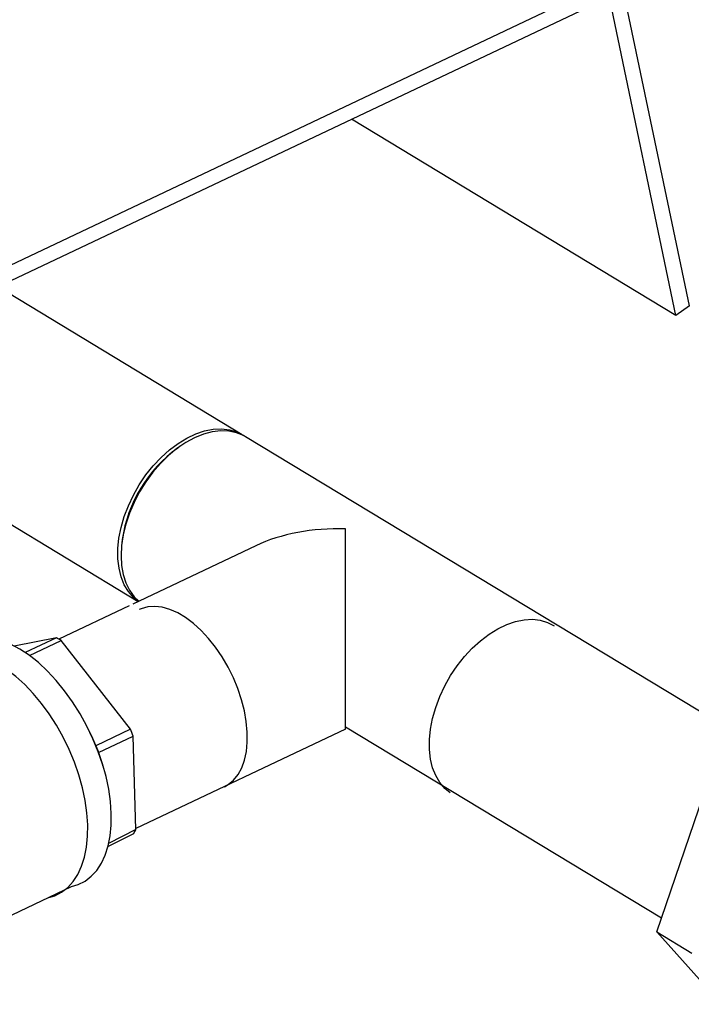
# Model space of a CAD drawing. Extents: x 19.1 to 29.8, y 0.6 to 8.7.
# Drawn here: x 22.7 to 22.9, y 3.5 to 3.7 of the extents above; entities that cross this region are included whole.
import ezdxf

# ---------------------------------------------------------------- set-up
doc = ezdxf.new("R2010")
doc.units = 0
doc.header["$MEASUREMENT"] = 0
doc.layers.get('0').update_dxf_attribs({"linetype": 'CONTINUOUS'})
doc.layers.add('D7', color=7, linetype='CONTINUOUS')

# ---------------------------------------------------------------- blocks, each defined once
blk = doc.blocks.new('A$C24733576')
for p, q in [((1.103417337859071, 0.397090329065179), (0.9780554123908871, 0.3376973537924677)), ((1.120311539088291, 0.3321332948274787), (1.107077708749571, 0.3954856755646539)), ((1.103422601616103, 0.3939344825243349), (0.9809845122987397, 0.3359267390718799)), ((1.117574201505299, 0.3301797649295253), (1.104340371166579, 0.3935321456667022)), ((1.117574201505299, 0.3301797649295253), (1.052228972105468, 0.3696803721930664)), ((1.030241673328689, 0.3061512253789687), (0.9477814530159705, 0.3559976917140624)), ((1.120311539088291, 0.3321332948274787), (1.117574201505299, 0.3301797649295253)), ((0.9273042833476808, 0.3221226340344181), (1.009276568572304, 0.272571120100018)), ((1.137039462422209, 0.241592916190319), (1.030908296194283, 0.3057482578134909)), ((1.017749769459954, 0.3038401808282085), (1.017231705041908, 0.3034784920712621)), ((1.00608449677204, 0.2850378418629589), (1.006005021375245, 0.2844110299617881)), ((1.032992672302797, 0.2838071469651915), (1.008184655269261, 0.2720538021060133)), ((1.007429973216908, 0.2716962548498856), (0.9932903856039914, 0.2649973135698787)), ((0.9928059372391047, 0.265258552512865), (0.9842847180888583, 0.2635921149821563)), ((0.9928059372391047, 0.265258552512865), (0.9865136416630165, 0.2622774387962128)), ((0.9873768575490658, 0.2616751616820849), (0.9937857876009488, 0.2647115335523704)), ((1.007752211067228, 0.2468427471240453), (0.9937857876009488, 0.2647115335523704)), ((1.007752211067228, 0.2468427471240453), (1.0007493982529, 0.2435250102053796)), ((1.051007642839174, 0.2468553384294818), (1.00881729790283, 0.226866732605238)), ((1.051007642839174, 0.2473450586041555), (1.114701885732302, 0.2088424579311177)), ((1.00128169021896, 0.2421545481410696), (1.00827470970701, 0.2454676452555589)), ((1.113743403878289, 0.2060353964237471), (1.12314739274936, 0.2335764240031573)), ((0.9529921072915855, 0.1948591596348521), (0.9958548582760223, 0.2151663326447721)), ((1.113743403878289, 0.2060353964237471), (1.120813785636635, 0.2017614138299937)), ((1.126778752391509, 0.1914431070138392), (1.113743403878289, 0.2060353964237471))]:
    blk.add_line(p, q)
at = {"color": 7, "linetype": 'CONTINUOUS'}
for p, q in [((1.051007642839174, 0.2468553384294818), (1.051007642839174, 0.2871757439916216)), ((1.008824608496894, 0.2266161121112411), (1.00827470970701, 0.2454676452555589)), ((1.008824608496887, 0.2266161121112358), (1.00331649084422, 0.2238620532848952)), ((1.003170882645968, 0.2232106249459349), (1.008383190589132, 0.2258167789175154))]:
    blk.add_line(p, q, dxfattribs=at)
at = {"flags": 128}
for points in [[(1.009297747573221, 0.2725811541185053), (1.008343676361569, 0.273369560476123), (1.00732336579857, 0.2745492179927815), (1.006487954144731, 0.275942716628176), (1.005849623583146, 0.2775297360343174), (1.005417682410794, 0.2792871338946057), (1.005198429302617, 0.2811892833909226), (1.005195061462651, 0.283208446900348), (1.005407628001578, 0.2853151804721499), (1.005833029220611, 0.287478763186904), (1.006465061812051, 0.2896676451366638), (1.007294509317504, 0.2918499074936669), (1.008309276524585, 0.2939937279587213), (1.00949456584236, 0.2960678448019891), (1.010833093083541, 0.2980420127293826), (1.012305339506838, 0.2998874439270889), (1.0138898364442, 0.3015772278526931), (1.015563478362303, 0.3030867236514965), (1.017301859793264, 0.3043939194756646), (1.019079631221324, 0.3054797534665354), (1.020870868735877, 0.3063283917194326), (1.022649452060435, 0.3069274591776665), (1.024389445445117, 0.3072682200887087), (1.026065475868236, 0.3073457053911532), (1.027653103032144, 0.3071587851748063), (1.029129175757767, 0.3067101851573319), (1.030472169580925, 0.3060064469371433)], [(1.030908296194283, 0.3057482578134909), (1.030485203367881, 0.3059866850823436), (1.029073093776105, 0.3065639073118334), (1.027538443945943, 0.3068822482244791), (1.025903632527644, 0.306937065692928), (1.024192498752953, 0.3067275603550552), (1.022429994805449, 0.3062567872704527), (1.020641821961497, 0.30553161137078), (1.018854055807779, 0.3045626073536081), (1.017092766000523, 0.3033639054795181), (1.015383636111181, 0.301952985521071), (1.013751589102178, 0.3003504218683801), (1.01222042389395, 0.2985795835081575), (1.010812468323117, 0.2966662932512776), (1.009548253552339, 0.2946384511780415), (1.008446214679743, 0.2925256277921768), (1.00752242191367, 0.2903586328163144), (1.00679034623284, 0.2881690659168505), (1.006260662949174, 0.2859888559096557), (1.005941096037688, 0.2838497951660379), (1.005836305503564, 0.2817830760083861), (1.005947819428741, 0.2798188358558633), (1.006274011689101, 0.2779857177529799), (1.006810125666952, 0.2763104526894935), (1.00754834361328, 0.2748174698024037), (1.008477900648103, 0.2735285401441061), (1.009388674782436, 0.2726242328879849)], [(1.027391744032059, 0.2593627320987348), (1.026195592201901, 0.2614130106590782), (1.024880971521391, 0.2633421251213104), (1.023467052120317, 0.2651219446525843), (1.021974452127417, 0.266726515476325), (1.020424937011633, 0.2681324393367479), (1.018841102192553, 0.2693192146981023), (1.017246043548326, 0.2702695357032301), (1.015663020625745, 0.2709695445319475), (1.014115117463675, 0.2714090334792427), (1.012624905975798, 0.2715815938066246), (1.01121411680127, 0.2714847091959474), (1.009903322423078, 0.2711197924430007), (1.009497399975295, 0.270942015598445)], [(1.072151266168419, 0.2340545017903644), (1.071070205088276, 0.2349310743313513), (1.07005637891821, 0.2361068404128268), (1.069226272025261, 0.2374971555376924), (1.068591989237163, 0.2390817457807124), (1.068162779825244, 0.2408375042479527), (1.067944902629236, 0.2427388280273419), (1.06794153478927, 0.2447579915367672), (1.068152725416027, 0.2468655508254987), (1.068575394874628, 0.249030772933299), (1.069203379692581, 0.2512220840461801), (1.070027522437144, 0.2534075299137122), (1.071035805251299, 0.2555552418139513), (1.072213525101155, 0.2576339012711664), (1.073543508179313, 0.2596131967497399), (1.075006360337625, 0.2614642656646033), (1.076580749897573, 0.2631601152627407), (1.078243718714155, 0.2646760162382868), (1.079971016957344, 0.2659898633415061), (1.081737456729222, 0.2670824977231092), (1.08351727936023, 0.267937986313413), (1.085284531028606, 0.2685438541623775), (1.087013441225508, 0.2688912663524707), (1.088678798547114, 0.2689751568316563), (1.090256318333608, 0.2687943022878425), (1.091722996794246, 0.2683513399875288), (1.093057446454381, 0.2676527293185167)], [(1.002185901570357, 0.239477171433137), (1.002139594073519, 0.2396282997611223), (1.001232307456959, 0.2422870318009114), (1.000159827596619, 0.2449159690540519), (0.998933523045821, 0.2474872441316567), (0.9975663929378769, 0.2499736008782474), (0.9960729291920245, 0.2523486832937749), (0.9944689628955103, 0.2545873149137865), (0.9927714964900929, 0.2566657656862006), (0.9909985235419398, 0.2585620035157739), (0.9891688380053765, 0.2602559278097836), (0.9873018350022633, 0.2617295825493144), (0.9854173052288857, 0.2629673466275229), (0.9835352251696605, 0.2639560994372641), (0.9816755453414174, 0.2646853599527805), (0.9798579788129658, 0.2651473978311856), (0.9785407977017329, 0.2653150335903511)], [(0.999104474483822, 0.227601773016179), (0.9989391083802701, 0.2300194593812872), (0.9985846496850712, 0.2325172328460106), (0.9980449819218649, 0.235067727281578), (0.9973260178035943, 0.2376429989372291), (0.9964356344516005, 0.2402148325977898), (0.9953835870922063, 0.2427550507154876), (0.9941814021764372, 0.2452358221290503), (0.9928422510937978, 0.2476299669877342), (0.9913808058637983, 0.2499112545394624), (0.9898130783861987, 0.2520546905204277), (0.9881562450113108, 0.2540367909974783), (0.9864284583523073, 0.2558358396630087), (0.9846486484013894, 0.2574321257633638), (0.9828363151288144, 0.2588081600539809), (0.9810113148371897, 0.2599488664152219), (0.9791936426116052, 0.2608417470294846), (0.9774032132493389, 0.2614770193099094), (0.9765587874615278, 0.2616565542819131)], [(1.026645422797479, 0.2352659826952124), (1.02743118559787, 0.2357158334378955), (1.028486384261662, 0.2365970196359104), (1.029389709168463, 0.2377189147656775), (1.030127987807006, 0.2390651590699111), (1.030690454412301, 0.2406161212751829), (1.031068906954658, 0.2423491848600747), (1.031257826743825, 0.2442390778549992), (1.031254458903852, 0.2462582413644245), (1.031058852545442, 0.2483772314376207), (1.030673860049767, 0.2505651484277696), (1.030105095474326, 0.2527900875783988), (1.029360852687397, 0.2550196042665611), (1.028451984424684, 0.2572211871185122), (1.027391744032059, 0.2593627320987348)], [(1.003858319043861, 0.2298540116552257), (1.003692952940309, 0.2322716980203339), (1.00333849424511, 0.2347694714850572), (1.002798826481904, 0.2373199659206247), (1.002079862363633, 0.2398952375762757), (1.001189479011639, 0.2424670712368364), (1.000137431652245, 0.2450072893545343), (0.998935246736476, 0.2474880607680969), (0.9988072054926498, 0.2477169739128335)], [(0.9958548582760223, 0.2151663326447721), (0.9972168732661011, 0.215564111744861), (0.9985902012299057, 0.2162628365440558), (0.9998303434176243, 0.2172170448792681), (1.000923712571929, 0.2184162822443003), (1.00185832951156, 0.21984740954362), (1.00262395437775, 0.2214947470470552), (1.003212198824247, 0.2233402461801948), (1.003616617921796, 0.2253636872683344), (1.003832780770136, 0.2275429010674817), (1.003858319043861, 0.2298540116552257)], [(0.9911010137159835, 0.2129140940057255), (0.9924630287060623, 0.2133118731058143), (0.9938363566698669, 0.2140105979050091), (0.9950764988575855, 0.2149648062402214), (0.99616986801189, 0.2161640436052537), (0.9971044849515209, 0.2175951709045734), (0.9978701098177112, 0.2192425084080085), (0.9984583542642085, 0.2210880075411481), (0.9988627733617577, 0.2231114486292878), (0.9990789362100969, 0.225290662428435), (0.999104474483822, 0.227601773016179)]]:
    blk.add_lwpolyline(points, dxfattribs=at)
for centre, radius, start, end in [((1.033446111493056, 0.2810875092600487), 0.02764530860408234, 125.9101368354736, 171.7846894152847), ((0.9837607152725809, 0.2479051645321722), 0.01956926454499991, 59.18373947087957, 62.46982258628838), ((0.966819613099247, 0.2305027346023678), 0.04407350208023818, 19.84911866494924, 21.76154548949437)]:
    blk.add_arc(centre, radius, start, end)
at = {"color": 7, "linetype": 'CONTINUOUS'}
blk.add_arc((0.9982135977635451, 0.2319543096597894), 0.01187812703462099, 328.8882692997241, 333.2939017735776, dxfattribs=at)
blk.add_ellipse((1.051035532237819, 0.2704548615945122), major_axis=(0.02792320787269396, -0.001415090820618418), ratio=0.597524327739173, start_param=1.602066713703794, end_param=2.30322276065254)

msp = doc.modelspace()

# ---------------------------------------------------------------- block references
at = {"layer": 'D7', "color": 7, "linetype": 'CONTINUOUS', "xscale": 1.25, "yscale": 1.25, "zscale": 1.25}
msp.add_blockref('A$C24733576', (21.4632419309677, 3.25226871724444), dxfattribs=at)

doc.saveas('drawing.dxf')
